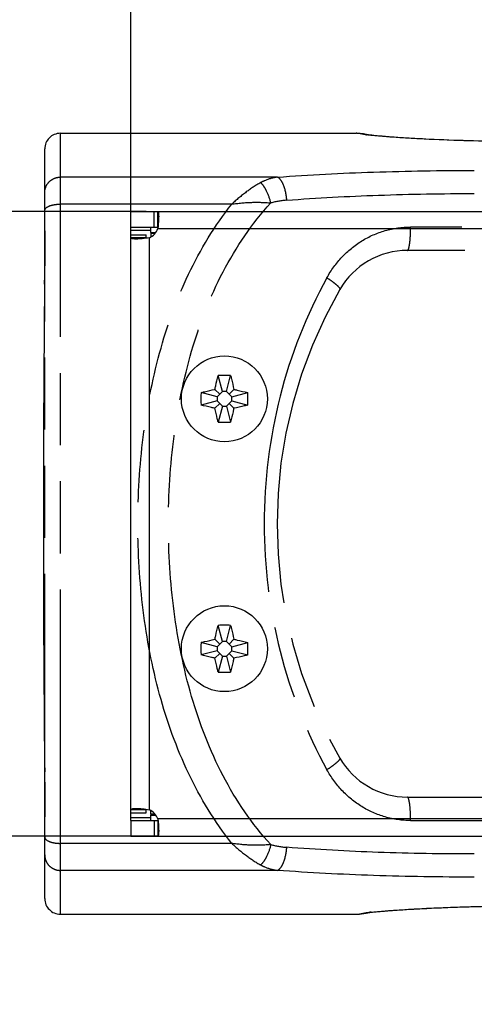
# Model space of a CAD drawing. Units: millimetres. Extents: x 0 to 420, y 0 to 297.
# Drawn here: x 301 to 315, y 234 to 265 of the extents above; entities that cross this region are included whole.
import ezdxf

# ---------------------------------------------------------------- set-up
doc = ezdxf.new("R2010")
doc.units = ezdxf.units.MM
doc.header["$LTSCALE"] = 23.1
doc.linetypes.add('PHANTOM', pattern=[0.8, 0.45, -0.05, 0.1, -0.05, 0.1, -0.05])
doc.layers.get('0').update_dxf_attribs({"linetype": 'CONTINUOUS'})
for name, color, linetype in [('BEZUGSACHSEN', 7, 'CONTINUOUS'), ('DEFAULT_3', 7, 'PHANTOM'), ('FASEN', 7, 'CONTINUOUS'), ('RUNDUNGEN', 7, 'CONTINUOUS'), ('ZEICHNUNGSBEMASSUNGEN', 7, 'CONTINUOUS')]:
    doc.layers.add(name, color=color, linetype=linetype)
doc.styles.get("Standard").update_dxf_attribs({"font": 'txt', "width": 0.7})
doc.dimstyles.new('DIMSTYLE_3', dxfattribs={"dimtxt": 3.5, "dimasz": 3.5, "dimexe": 1.5, "dimexo": 0, "dimgap": 0.875, "dimtad": 1, "dimlfac": 2, "dimdsep": 46, "dimtxsty": 'STANDARD', "dimblk": '_FILLED', "dimblk1": '_FILLED', "dimblk2": '_FILLED', "dimcen": 0.09, "dimclrt": 5, "dimadec": 3, "dimazin": 2, "dimtp": 0.3, "dimtm": 0.3, "dimtfac": 1, "dimtofl": 0, "dimtmove": 0, "dimatfit": 3, "dimldrblk": '_FILLED', "dimfxl": 1, "dimtolj": 1, "dimarcsym": 0})
doc.dimstyles.new('DIMSTYLE_4', dxfattribs={"dimtxt": 3.5, "dimasz": 3.5, "dimexe": 1.5, "dimexo": 0, "dimgap": 0.875, "dimtad": 1, "dimlfac": 2, "dimdsep": 46, "dimtxsty": 'STANDARD', "dimblk": '_FILLED', "dimblk1": '_FILLED', "dimblk2": '_FILLED', "dimcen": 0.09, "dimclrt": 5, "dimadec": 3, "dimazin": 2, "dimtp": 0.5, "dimtm": 0.5, "dimtfac": 1, "dimtofl": 0, "dimtmove": 0, "dimatfit": 3, "dimldrblk": '_FILLED', "dimfxl": 1, "dimtolj": 1, "dimarcsym": 0})
doc.dimstyles.new('DIMSTYLE_6', dxfattribs={"dimtxt": 3.5, "dimasz": 3.5, "dimexe": 1.5, "dimexo": 0, "dimgap": 0.875, "dimtad": 1, "dimlfac": 2, "dimdsep": 46, "dimtxsty": 'STANDARD', "dimblk": '_FILLED', "dimblk1": '_FILLED', "dimblk2": '_FILLED', "dimcen": 0.09, "dimclrt": 5, "dimadec": 3, "dimazin": 2, "dimtp": 0.1, "dimtm": 0.1, "dimtfac": 1, "dimtofl": 0, "dimtmove": 0, "dimatfit": 3, "dimldrblk": '_FILLED', "dimfxl": 1, "dimtolj": 1, "dimarcsym": 0})

# ---------------------------------------------------------------- blocks, each defined once
blk = doc.blocks.new('_FILLED')
at = {"color": 0, "linetype": 'BYBLOCK'}
blk.add_solid([(0, 0), (-1, 0.125), (-1, -0.125)], dxfattribs=at)
blk = doc.blocks.new('*D3')
at = {"layer": 'ZEICHNUNGSBEMASSUNGEN', "color": 2, "linetype": 'CONTINUOUS'}
for p, q in [((291.499, 249.34), (291.499, 283.812)), ((304.794, 259.34), (289.999, 259.34)), ((291.499, 259.34), (291.499, 249.34)), ((291.499, 239.34), (291.499, 249.34)), ((305.162, 239.34), (289.999, 239.34))]:
    blk.add_line(p, q, dxfattribs=at)
at = {"layer": 'ZEICHNUNGSBEMASSUNGEN', "color": 2, "linetype": 'CONTINUOUS', "xscale": 3.5, "yscale": 3.5, "zscale": 3.5}
for p, rotation in [((291.499, 259.34), 90), ((291.499, 239.34), 270)]:
    blk.add_blockref('_FILLED', p, dxfattribs=dict(at, rotation=rotation))
at = {"layer": 'ZEICHNUNGSBEMASSUNGEN', "color": 5, "linetype": 'CONTINUOUS', "insert": (287.093, 260.062), "char_height": 3.5, "width": 35.625, "attachment_point": 1, "rotation": 90, "line_spacing_factor": 0.9}
blk.add_mtext('\\Q15.0;40{\\ftxt.shx;\\W1.000000;\\H3.500000; }[1.575]', dxfattribs=at)
blk = doc.blocks.new('*D4')
at = {"layer": 'ZEICHNUNGSBEMASSUNGEN', "color": 2, "linetype": 'CONTINUOUS'}
for p, q in [((304.294, 258.498), (304.294, 273.34)), ((379.294, 258.498), (379.294, 273.34)), ((304.294, 271.84), (341.794, 271.84)), ((379.294, 271.84), (341.794, 271.84))]:
    blk.add_line(p, q, dxfattribs=at)
at = {"layer": 'ZEICHNUNGSBEMASSUNGEN', "color": 2, "linetype": 'CONTINUOUS', "xscale": 3.5, "yscale": 3.5, "zscale": 3.5, "rotation": 180}
blk.add_blockref('_FILLED', (304.294, 271.84), dxfattribs=at)
at = {"layer": 'ZEICHNUNGSBEMASSUNGEN', "color": 2, "linetype": 'CONTINUOUS', "xscale": 3.5, "yscale": 3.5, "zscale": 3.5}
blk.add_blockref('_FILLED', (379.294, 271.84), dxfattribs=at)
at = {"layer": 'ZEICHNUNGSBEMASSUNGEN', "color": 5, "linetype": 'CONTINUOUS', "insert": (341.794, 276.246), "char_height": 3.5, "width": 39.75, "attachment_point": 2, "line_spacing_factor": 0.9}
blk.add_mtext('\\Q15.0;150{\\ftxt.shx;\\W1.000000;\\H3.500000; }[5.906]', dxfattribs=at)
blk = doc.blocks.new('*D6')
at = {"layer": 'ZEICHNUNGSBEMASSUNGEN', "color": 2, "linetype": 'CONTINUOUS'}
for p, q in [((291.499, 198.827), (291.499, 227.858)), ((291.499, 227.858), (291.499, 197.402)), ((324.223, 198.827), (289.999, 198.827)), ((291.499, 189.977), (291.499, 197.402)), ((304.294, 195.977), (289.999, 195.977)), ((291.499, 195.977), (291.499, 189.977))]:
    blk.add_line(p, q, dxfattribs=at)
at = {"layer": 'ZEICHNUNGSBEMASSUNGEN', "color": 2, "linetype": 'CONTINUOUS', "xscale": 3.5, "yscale": 3.5, "zscale": 3.5}
for p, rotation in [((291.499, 198.827), 270), ((291.499, 195.977), 90)]:
    blk.add_blockref('_FILLED', p, dxfattribs=dict(at, rotation=rotation))
at = {"layer": 'ZEICHNUNGSBEMASSUNGEN', "color": 5, "linetype": 'CONTINUOUS', "insert": (287.093, 203.858), "char_height": 3.5, "width": 36, "attachment_point": 1, "rotation": 90, "line_spacing_factor": 0.9}
blk.add_mtext('\\Q15.0;5,7{\\ftxt.shx;\\W1.000000;\\H3.500000; }[.224]', dxfattribs=at)

msp = doc.modelspace()

# ---------------------------------------------------------------- linework, layer by layer
at = {"color": 7, "linetype": 'CONTINUOUS'}
for p, q in [((304.2937, 258.8401), (304.2937, 259.3401)), ((304.2937, 259.3401), (379.2937, 259.3401)), ((305.1624, 258.8401), (305.1624, 259.3401)), ((304.2937, 240.0901), (304.2937, 258.5901)), ((304.2937, 258.5901), (304.7937, 258.5901)), ((304.7937, 258.4977), (304.2937, 258.4977)), ((304.9437, 258.6694), (304.9437, 258.6401)), ((307.231, 253.5741), (307.0933, 254.088)), ((307.3563, 253.5741), (307.4941, 254.088)), ((307.0597, 253.4028), (306.5458, 253.5405)), ((307.1454, 253.4884), (306.9916, 253.6422)), ((307.231, 253.5741), (307.0597, 253.4028)), ((307.3563, 253.5741), (307.231, 253.5741)), ((307.5276, 253.4028), (307.3563, 253.5741)), ((307.442, 253.4884), (307.5957, 253.6422)), ((307.5276, 253.4028), (308.0415, 253.5405)), ((307.0597, 253.2775), (306.5458, 253.1397)), ((307.1454, 253.1918), (306.9916, 253.0381)), ((307.0597, 253.4028), (307.0597, 253.2775)), ((307.0597, 253.2775), (307.231, 253.1062)), ((307.3563, 253.1062), (307.5276, 253.2775)), ((307.442, 253.1918), (307.5957, 253.0381)), ((307.5276, 253.2775), (307.5276, 253.4028)), ((307.5276, 253.2775), (308.0415, 253.1397)), ((307.231, 253.1062), (307.0933, 252.5923)), ((307.231, 253.1062), (307.3563, 253.1062)), ((307.3563, 253.1062), (307.4941, 252.5923)), ((307.231, 245.5741), (307.0933, 246.088)), ((307.3563, 245.5741), (307.4941, 246.088)), ((307.1454, 245.4884), (306.9916, 245.6422)), ((307.231, 245.5741), (307.0597, 245.4028)), ((307.3563, 245.5741), (307.231, 245.5741)), ((307.5276, 245.4028), (307.3563, 245.5741)), ((307.442, 245.4884), (307.5957, 245.6422)), ((307.0597, 245.4028), (306.5458, 245.5405)), ((307.0597, 245.2775), (306.5458, 245.1397)), ((307.0597, 245.4028), (307.0597, 245.2775)), ((307.0597, 245.2775), (307.231, 245.1062)), ((307.3563, 245.1062), (307.5276, 245.2775)), ((307.5276, 245.4028), (308.0415, 245.5405)), ((307.5276, 245.2775), (307.5276, 245.4028)), ((307.5276, 245.2775), (308.0415, 245.1397)), ((307.1454, 245.1918), (306.9916, 245.0381)), ((307.231, 245.1062), (307.0933, 244.5923)), ((307.231, 245.1062), (307.3563, 245.1062)), ((307.3563, 245.1062), (307.4941, 244.5923)), ((307.442, 245.1918), (307.5957, 245.0381)), ((304.7937, 240.1826), (304.2937, 240.1826)), ((304.2937, 240.0901), (304.7937, 240.0901)), ((304.9437, 240.0401), (304.9437, 240.0108)), ((304.2937, 239.8401), (304.2937, 239.3401)), ((305.1624, 239.8401), (305.1624, 239.3401)), ((304.2937, 239.3401), (379.2937, 239.3401))]:
    msp.add_line(p, q, dxfattribs=at)
at = {"color": 9, "linetype": 'CONTINUOUS'}
for p, q in [((305.0437, 258.8401), (305.0437, 259.3401)), ((304.2937, 258.7401), (304.9437, 258.7401)), ((304.8937, 240.1826), (304.8937, 258.4977)), ((304.9437, 258.6694), (305.1009, 258.6694)), ((305.1624, 258.7901), (378.425, 258.7901)), ((304.2937, 239.9401), (304.9437, 239.9401)), ((304.9437, 240.0108), (305.1009, 240.0108)), ((378.425, 239.8901), (305.1624, 239.8901)), ((305.0437, 239.8401), (305.0437, 239.3401))]:
    msp.add_line(p, q, dxfattribs=at)
at = {"color": 3, "linetype": 'CONTINUOUS'}
for p, q in [((304.2937, 258.5901), (304.2937, 258.8401)), ((304.2937, 258.8401), (305.1624, 258.8401)), ((304.7937, 258.481), (304.7937, 258.5901)), ((304.7937, 240.0901), (304.7937, 240.1993)), ((304.2937, 239.8401), (304.2937, 240.0901)), ((304.2937, 239.8401), (305.1624, 239.8401))]:
    msp.add_line(p, q, dxfattribs=at)
at = {"color": 7, "linetype": 'CONTINUOUS'}
for centre in [(307.2937, 253.3401), (307.2937, 245.3401)]:
    msp.add_circle(centre, 1.375, dxfattribs=at)
for centre, radius, start, end in [((304.6901, 258.9544), 0.5, 294.02151, 340.81983), ((307.2936, 242.3434), 11.7463, 89.99989, 90.97738), ((307.2937, 242.3434), 11.7463, 89.02262, 90.00011), ((318.2911, 253.3401), 11.747, 179.02256, 180.97744), ((296.2963, 253.3401), 11.747, 359.02256, 0.97744), ((307.2936, 264.3369), 11.7463, 269.02262, 270.00011), ((307.2937, 264.3369), 11.7463, 269.99989, 270.97738), ((307.2936, 234.3434), 11.7463, 89.99989, 90.97738), ((307.2937, 234.3434), 11.7463, 89.02262, 90.00011), ((318.2911, 245.3401), 11.747, 179.02256, 180.97744), ((296.2963, 245.3401), 11.747, 359.02256, 0.97744), ((307.2936, 256.3369), 11.7463, 269.02262, 270.00011), ((307.2937, 256.3369), 11.7463, 269.99989, 270.97738), ((304.6901, 239.7259), 0.5, 19.18017, 65.97849)]:
    msp.add_arc(centre, radius, start, end, dxfattribs=at)
for points, knots in [([(305.1624, 259.3401), (305.1678, 259.3401), (305.1798, 259.3241), (305.1876, 259.2704), (305.1901, 259.2179), (305.1901, 259.1778)], [0, 0, 0, 0, 0.0958316, 0.2883945, 1, 1, 1, 1]), ([(305.1901, 259.1778), (305.1901, 259.15), (305.1869, 259.0204), (305.1757, 258.891), (305.1624, 258.7901)], [0, 0, 0, 0, 0.2145798, 1, 1, 1, 1]), ([(304.4694, 258.4544), (304.4444, 258.4544), (304.399, 258.4562), (304.3429, 258.4612), (304.2937, 258.4791), (304.2937, 258.4977)], [0, 0, 0, 0, 0.4013353, 0.7011009, 1, 1, 1, 1]), ([(304.8937, 258.4977), (304.8181, 258.4832), (304.6769, 258.4635), (304.5347, 258.4544), (304.4694, 258.4544)], [0, 0, 0, 0, 0.5411953, 1, 1, 1, 1]), ([(306.9916, 253.6422), (306.9996, 253.6795), (307.0321, 253.8284), (307.0662, 253.977), (307.0933, 254.088)], [0, 0, 0, 0, 0.2504959, 1, 1, 1, 1]), ([(307.4941, 254.088), (307.5031, 254.0511), (307.5385, 253.9028), (307.5716, 253.754), (307.5957, 253.6422)], [0, 0, 0, 0, 0.2494235, 1, 1, 1, 1]), ([(306.5458, 253.5405), (306.5827, 253.5495), (306.731, 253.585), (306.8798, 253.6181), (306.9916, 253.6422)], [0, 0, 0, 0, 0.2494235, 1, 1, 1, 1]), ([(307.5957, 253.6422), (307.6331, 253.6342), (307.782, 253.6017), (307.9305, 253.5676), (308.0415, 253.5405)], [0, 0, 0, 0, 0.2504962, 1, 1, 1, 1]), ([(306.9916, 253.0381), (306.9543, 253.0461), (306.8054, 253.0785), (306.6568, 253.1127), (306.5458, 253.1397)], [0, 0, 0, 0, 0.2504962, 1, 1, 1, 1]), ([(308.0415, 253.1397), (308.0046, 253.1307), (307.8564, 253.0953), (307.7076, 253.0622), (307.5957, 253.0381)], [0, 0, 0, 0, 0.2494235, 1, 1, 1, 1]), ([(307.0933, 252.5923), (307.0843, 252.6292), (307.0488, 252.7774), (307.0157, 252.9262), (306.9916, 253.0381)], [0, 0, 0, 0, 0.2494235, 1, 1, 1, 1]), ([(307.5957, 253.0381), (307.5877, 253.0007), (307.5553, 252.8518), (307.5211, 252.7033), (307.4941, 252.5923)], [0, 0, 0, 0, 0.2504959, 1, 1, 1, 1]), ([(306.9916, 245.6422), (306.9996, 245.6795), (307.0321, 245.8284), (307.0662, 245.977), (307.0933, 246.088)], [0, 0, 0, 0, 0.2504959, 1, 1, 1, 1]), ([(307.4941, 246.088), (307.5031, 246.0511), (307.5385, 245.9028), (307.5716, 245.754), (307.5957, 245.6422)], [0, 0, 0, 0, 0.2494235, 1, 1, 1, 1]), ([(306.5458, 245.5405), (306.5827, 245.5495), (306.731, 245.585), (306.8798, 245.6181), (306.9916, 245.6422)], [0, 0, 0, 0, 0.2494235, 1, 1, 1, 1]), ([(307.5957, 245.6422), (307.6331, 245.6342), (307.782, 245.6017), (307.9305, 245.5676), (308.0415, 245.5405)], [0, 0, 0, 0, 0.2504962, 1, 1, 1, 1]), ([(306.9916, 245.0381), (306.9543, 245.0461), (306.8054, 245.0785), (306.6568, 245.1127), (306.5458, 245.1397)], [0, 0, 0, 0, 0.2504962, 1, 1, 1, 1]), ([(307.0933, 244.5923), (307.0843, 244.6292), (307.0488, 244.7774), (307.0157, 244.9262), (306.9916, 245.0381)], [0, 0, 0, 0, 0.2494235, 1, 1, 1, 1]), ([(307.5957, 245.0381), (307.5877, 245.0007), (307.5553, 244.8518), (307.5211, 244.7033), (307.4941, 244.5923)], [0, 0, 0, 0, 0.2504959, 1, 1, 1, 1]), ([(308.0415, 245.1397), (308.0046, 245.1307), (307.8564, 245.0953), (307.7076, 245.0622), (307.5957, 245.0381)], [0, 0, 0, 0, 0.2494235, 1, 1, 1, 1]), ([(304.2937, 240.1826), (304.2937, 240.2012), (304.3429, 240.219), (304.399, 240.2241), (304.4444, 240.2259), (304.4694, 240.2259)], [0, 0, 0, 0, 0.2989021, 0.5986656, 1, 1, 1, 1]), ([(304.4694, 240.2259), (304.5347, 240.2259), (304.6769, 240.2168), (304.8181, 240.1971), (304.8937, 240.1826)], [0, 0, 0, 0, 0.4588066, 1, 1, 1, 1]), ([(305.1624, 239.8901), (305.1671, 239.8547), (305.1816, 239.726), (305.19, 239.5964), (305.1901, 239.5025)], [0, 0, 0, 0, 0.2754322, 1, 1, 1, 1]), ([(305.1901, 239.5025), (305.1901, 239.4623), (305.1876, 239.4099), (305.1798, 239.3562), (305.1678, 239.3401), (305.1624, 239.3401)], [0, 0, 0, 0, 0.7116077, 0.9041696, 1, 1, 1, 1])]:
    msp.add_open_spline(points, degree=3, knots=knots, dxfattribs=at)
at = {"layer": 'BEZUGSACHSEN', "color": 7, "linetype": 'CONTINUOUS'}
for p, q in [((304.9437, 258.6694), (304.9437, 258.8401)), ((304.9437, 239.8401), (304.9437, 240.0108))]:
    msp.add_line(p, q, dxfattribs=at)
at = {"layer": 'DEFAULT_3', "color": 8, "linetype": 'PHANTOM'}
for p, q in [((302.0437, 261.8401), (311.5168, 261.8401)), ((301.5402, 257.4338), (301.5382, 257.0087)), ((301.5298, 243.0762), (301.5382, 241.6716)), ((301.5382, 241.6716), (301.5393, 241.4447)), ((302.0437, 236.8401), (311.5168, 236.8401))]:
    msp.add_line(p, q, dxfattribs=at)
at = {"layer": 'DEFAULT_3', "color": 9, "linetype": 'PHANTOM'}
for p, q in [((301.5382, 257.0087), (301.5437, 257.2774)), ((301.5382, 241.6716), (301.5437, 241.4028))]:
    msp.add_line(p, q, dxfattribs=at)
at = {"layer": 'DEFAULT_3', "color": 8, "linetype": 'PHANTOM'}
for points in [[(301.5437, 258.7197), (301.5436, 258.5551), (301.5432, 258.303), (301.5425, 258.0297), (301.5415, 257.7392), (301.5402, 257.4338)], [(301.5382, 257.0087), (301.5296, 255.5866), (301.5185, 254.0032), (301.5084, 252.4346), (301.5015, 250.8803), (301.4991, 249.3319), (301.5016, 247.7834), (301.5085, 246.2289), (301.5186, 244.66), (301.5298, 243.0762)], [(301.5388, 241.5478), (301.5403, 241.2326), (301.5415, 240.9296), (301.5425, 240.6416), (301.5432, 240.3708), (301.5436, 240.121), (301.5437, 239.9606)]]:
    msp.add_lwpolyline(points, dxfattribs=at)
at = {"layer": 'FASEN', "color": 7, "linetype": 'CONTINUOUS'}
for p, q in [((304.9437, 258.6401), (304.9437, 258.5243)), ((304.9437, 240.0401), (304.9437, 240.156))]:
    msp.add_line(p, q, dxfattribs=at)
at = {"layer": 'RUNDUNGEN', "color": 9, "linetype": 'PHANTOM'}
for p, q in [((302.0437, 236.8401), (302.0437, 261.8401)), ((308.9893, 260.4372), (302.0437, 260.4372)), ((307.5278, 259.5721), (302.0437, 259.5721)), ((370.3321, 258.8401), (313.2553, 258.8401)), ((313.2553, 239.8401), (370.3321, 239.8401)), ((307.5277, 239.1081), (302.0437, 239.1081)), ((308.9893, 238.2431), (302.0437, 238.2431))]:
    msp.add_line(p, q, dxfattribs=at)
at = {"layer": 'RUNDUNGEN', "color": 8, "linetype": 'PHANTOM'}
for p, q in [((311.6206, 261.8359), (311.5167, 261.8401)), ((311.5168, 261.8401), (311.5167, 261.8401)), ((311.7436, 261.8197), (311.6206, 261.8359)), ((311.8438, 261.7975), (311.7436, 261.8197)), ((311.8438, 261.7975), (311.8497, 261.7959)), ((301.5437, 237.3401), (301.5437, 261.3401)), ((370.434, 258.0901), (313.1533, 258.0901)), ((313.1533, 240.5901), (370.434, 240.5901)), ((311.5167, 236.8401), (311.5168, 236.8401)), ((311.7422, 236.8603), (311.8439, 236.8828)), ((311.8439, 236.8828), (311.8468, 236.8836))]:
    msp.add_line(p, q, dxfattribs=at)
at = {"layer": 'RUNDUNGEN', "color": 7, "linetype": 'CONTINUOUS'}
for p, q in [((304.9437, 258.6401), (305.0775, 258.6401)), ((305.0775, 240.0401), (304.9437, 240.0401))]:
    msp.add_line(p, q, dxfattribs=at)
at = {"layer": 'RUNDUNGEN', "color": 8, "linetype": 'PHANTOM'}
for points in [[(311.8368, 261.7992), (311.8466, 261.7968), (311.8497, 261.7959)], [(311.8663, 261.7943), (311.8476, 261.7973), (311.8368, 261.7992)], [(315.4908, 261.5911), (315.2095, 261.5982), (314.9381, 261.6062), (314.6772, 261.6148), (314.4271, 261.624), (314.1882, 261.6337), (313.9609, 261.6438), (313.7454, 261.6542), (313.5418, 261.6647), (313.3502, 261.6753), (313.1706, 261.6858), (313.0031, 261.6963), (312.8475, 261.7066), (312.7037, 261.7167), (312.5715, 261.7264), (312.4508, 261.7358), (312.3414, 261.7449), (312.2431, 261.7534), (312.1555, 261.7615), (312.0786, 261.7691), (312.012, 261.7762), (311.9557, 261.7826), (311.9091, 261.7883), (311.8735, 261.7932), (311.8663, 261.7943)], [(311.915, 236.8927), (311.949, 236.8969), (311.9884, 236.9015), (312.0333, 236.9064), (312.0835, 236.9116), (312.1391, 236.9171), (312.2001, 236.9229), (312.2665, 236.9289), (312.3383, 236.9351), (312.4156, 236.9416), (312.4982, 236.9482), (312.5863, 236.955), (312.6798, 236.9619), (312.7789, 236.9689), (312.8834, 236.9761), (312.9936, 236.9834), (313.1094, 236.9907), (313.2308, 236.9981), (313.358, 237.0055), (313.4909, 237.0129), (313.6295, 237.0202), (313.7738, 237.0275), (313.9239, 237.0347), (314.0798, 237.0418), (314.2413, 237.0488), (314.4086, 237.0555), (314.5814, 237.062), (314.7598, 237.0683), (314.9437, 237.0743), (315.133, 237.0799), (315.3276, 237.0851)], [(311.5167, 236.8401), (311.6195, 236.8443), (311.7422, 236.8603)], [(311.8378, 236.8813), (311.8371, 236.8811), (311.8473, 236.883), (311.8637, 236.8856), (311.8866, 236.8889), (311.915, 236.8927)]]:
    msp.add_lwpolyline(points, dxfattribs=at)
for centre, radius, start, end in [((302.0437, 261.3401), 0.5, 90, 180), ((313.1533, 255.5901), 2.5, 90, 150), ((323.9787, 249.3401), 15, 150, 210), ((313.1533, 243.0901), 2.5, 210, 270), ((302.0437, 237.3401), 0.5, 180, 270)]:
    msp.add_arc(centre, radius, start, end, dxfattribs=at)
at = {"layer": 'RUNDUNGEN', "color": 9, "linetype": 'PHANTOM'}
for centre, radius, start, end in [((311.7173, 261.3144), 0.4993, 75.31772, 90.04111), ((311.5168, 237.6003), 0.7602, 270.00396, 274.24549), ((311.7173, 237.3658), 0.4993, 269.9589, 284.68371), ((312.8027, 229.2319), 7.716, 96.01975, 96.54902)]:
    msp.add_arc(centre, radius, start, end, dxfattribs=at)
for points, knots in [([(311.7169, 261.8137), (311.7004, 261.8181), (311.6347, 261.8333), (311.5671, 261.8401), (311.5168, 261.8401)], [0, 0, 0, 0, 0.2539496, 1, 1, 1, 1]), ([(311.7496, 261.8067), (311.7464, 261.8073), (311.7355, 261.8094), (311.7246, 261.8117), (311.7169, 261.8137)], [0, 0, 0, 0, 0.2917436, 1, 1, 1, 1]), ([(312.0635, 261.7678), (312.0287, 261.7712), (311.9239, 261.7823), (311.8189, 261.7939), (311.7496, 261.8067)], [0, 0, 0, 0, 0.3313257, 1, 1, 1, 1]), ([(316.2234, 261.5764), (315.3786, 261.5875), (314.2135, 261.622), (312.8276, 261.7036), (312.2856, 261.7457), (312.0635, 261.7678)], [0, 0, 0, 0, 0.6085206, 0.8392384, 1, 1, 1, 1]), ([(301.5437, 259.9442), (301.5437, 260.0083), (301.5698, 260.1383), (301.6814, 260.3022), (301.8475, 260.4117), (301.9787, 260.4372), (302.0437, 260.4372)], [0, 0, 0, 0, 0.2483662, 0.4976926, 0.7483706, 1, 1, 1, 1]), ([(308.9893, 260.4372), (308.8498, 260.4165), (308.665, 260.367), (308.4953, 260.2845), (308.4537, 260.2616)], [0, 0, 0, 0, 0.7481041, 1, 1, 1, 1]), ([(308.9893, 260.4372), (310.015, 260.5136), (312.116, 260.6196), (314.2192, 260.6526), (315.2937, 260.6526)], [0, 0, 0, 0, 0.4890627, 1, 1, 1, 1]), ([(309.2895, 259.6977), (309.2792, 259.8633), (309.2374, 260.0951), (309.1146, 260.341), (309.0317, 260.4212), (308.9893, 260.4372)], [0, 0, 0, 0, 0.6038314, 0.8352157, 1, 1, 1, 1]), ([(308.4537, 260.2616), (308.2939, 260.1742), (307.9726, 259.9587), (307.6775, 259.71), (307.5282, 259.5721)], [0, 0, 0, 0, 0.4726081, 1, 1, 1, 1]), ([(308.7794, 259.6099), (308.75, 259.742), (308.6864, 259.9296), (308.5628, 260.1426), (308.4913, 260.2281), (308.4537, 260.2616)], [0, 0, 0, 0, 0.5508172, 0.7950774, 1, 1, 1, 1]), ([(309.29, 259.6977), (310.2669, 259.7736), (312.2677, 259.8787), (314.2707, 259.9115), (315.2937, 259.9115)], [0, 0, 0, 0, 0.4892223, 1, 1, 1, 1]), ([(301.5437, 259.3675), (301.5437, 259.4361), (301.6838, 259.5214), (301.8568, 259.5615), (301.9797, 259.5721), (302.0437, 259.5721)], [0, 0, 0, 0, 0.3637278, 0.660834, 1, 1, 1, 1]), ([(307.5277, 239.1081), (306.9828, 239.7974), (306.0563, 241.3325), (305.1471, 243.8767), (304.6335, 246.5734), (304.4679, 249.3406), (304.6336, 252.1077), (305.1473, 254.8042), (306.0564, 257.3481), (306.983, 258.8829), (307.5278, 259.5721)], [0, 0, 0, 0, 0.12154, 0.2455022, 0.3720111, 0.5000218, 0.6280285, 0.7545255, 0.8784751, 1, 1, 1, 1]), ([(308.7782, 239.0706), (308.1742, 239.7298), (307.1499, 241.244), (306.165, 243.807), (305.6185, 246.5371), (305.444, 249.3411), (305.6186, 252.145), (306.1656, 254.8747), (307.1501, 257.4377), (308.1754, 258.9508), (308.7793, 259.6099)], [0, 0, 0, 0, 0.121891, 0.2458413, 0.3722093, 0.5000249, 0.6278364, 0.754192, 0.8781306, 1, 1, 1, 1]), ([(307.5283, 259.5722), (307.7401, 259.6038), (308.1572, 259.6426), (308.5767, 259.6317), (308.7794, 259.6099)], [0, 0, 0, 0, 0.5122409, 1, 1, 1, 1]), ([(310.5747, 257.2151), (310.7065, 257.455), (311.0311, 257.9026), (311.6724, 258.4262), (312.4305, 258.7626), (312.9808, 258.8401), (313.2553, 258.8401)], [0, 0, 0, 0, 0.2503541, 0.4994514, 0.7489075, 1, 1, 1, 1]), ([(313.1533, 258.0901), (313.1615, 258.0901), (313.1805, 258.1109), (313.2053, 258.1832), (313.2322, 258.3364), (313.2506, 258.5668), (313.2553, 258.7444), (313.2553, 258.8401)], [0, 0, 0, 0, 0.0319436, 0.092785, 0.3086464, 0.626424, 1, 1, 1, 1]), ([(310.5747, 257.2151), (309.9195, 256.0236), (308.9067, 253.4508), (308.3936, 249.3401), (308.9067, 245.2294), (309.9195, 242.6566), (310.5747, 241.4651)], [0, 0, 0, 0, 0.2489886, 0.5000009, 0.7510127, 1, 1, 1, 1]), ([(310.5747, 257.2151), (310.6363, 257.1756), (310.7451, 257.1028), (310.8827, 256.9921), (310.961, 256.919), (310.9975, 256.856), (310.9883, 256.8401)], [0, 0, 0, 0, 0.3852954, 0.6960189, 0.9032706, 1, 1, 1, 1]), ([(310.9883, 241.8401), (310.9975, 241.8242), (310.961, 241.7613), (310.8827, 241.6882), (310.7451, 241.5775), (310.6363, 241.5046), (310.5747, 241.4651)], [0, 0, 0, 0, 0.0967294, 0.3039811, 0.6147046, 1, 1, 1, 1]), ([(313.2553, 239.8401), (312.9808, 239.8401), (312.4305, 239.9177), (311.6724, 240.254), (311.0312, 240.7776), (310.7065, 241.2253), (310.5747, 241.4651)], [0, 0, 0, 0, 0.2510922, 0.5005481, 0.7496454, 1, 1, 1, 1]), ([(313.2553, 239.8401), (313.2553, 239.9359), (313.2506, 240.1134), (313.2322, 240.3439), (313.2053, 240.497), (313.1805, 240.5693), (313.1615, 240.5901), (313.1533, 240.5901)], [0, 0, 0, 0, 0.373576, 0.6913536, 0.907215, 0.9680564, 1, 1, 1, 1]), ([(301.5437, 239.3128), (301.5437, 239.2441), (301.6838, 239.1588), (301.8568, 239.1188), (301.9797, 239.1081), (302.0437, 239.1081)], [0, 0, 0, 0, 0.3637278, 0.660834, 1, 1, 1, 1]), ([(307.5282, 239.1081), (307.6774, 238.97), (307.9729, 238.7214), (308.2944, 238.506), (308.4542, 238.4184)], [0, 0, 0, 0, 0.5273968, 1, 1, 1, 1]), ([(308.7795, 239.0703), (308.5767, 239.0483), (308.1572, 239.0377), (307.7401, 239.0767), (307.5282, 239.1081)], [0, 0, 0, 0, 0.4877666, 1, 1, 1, 1]), ([(308.7795, 239.0703), (308.7501, 238.9382), (308.6866, 238.7505), (308.5629, 238.5376), (308.4914, 238.4521), (308.4538, 238.4185)], [0, 0, 0, 0, 0.5508307, 0.7950877, 1, 1, 1, 1]), ([(308.9893, 238.2431), (309.0317, 238.259), (309.1146, 238.3392), (309.2374, 238.5852), (309.2792, 238.817), (309.2895, 238.9826)], [0, 0, 0, 0, 0.1647844, 0.3961685, 1, 1, 1, 1]), ([(315.2937, 238.7687), (314.2694, 238.7687), (312.2641, 238.8016), (310.2609, 238.9071), (309.2829, 238.983)], [0, 0, 0, 0, 0.5107892, 1, 1, 1, 1]), ([(301.5437, 238.7361), (301.5437, 238.6719), (301.5698, 238.5419), (301.6814, 238.3781), (301.8475, 238.2686), (301.9787, 238.2431), (302.0437, 238.2431)], [0, 0, 0, 0, 0.2483662, 0.4976926, 0.7483706, 1, 1, 1, 1]), ([(308.4542, 238.4184), (308.4958, 238.3956), (308.6653, 238.3131), (308.85, 238.2637), (308.9893, 238.2431)], [0, 0, 0, 0, 0.2518762, 1, 1, 1, 1]), ([(315.2937, 238.0276), (314.2192, 238.0276), (312.116, 238.0607), (310.015, 238.1667), (308.9893, 238.2431)], [0, 0, 0, 0, 0.5109184, 1, 1, 1, 1]), ([(311.9935, 236.9053), (312.2095, 236.9282), (312.7487, 236.9712), (313.6954, 237.0287), (314.889, 237.0781), (315.76, 237.0977), (316.2234, 237.1038)], [0, 0, 0, 0, 0.1538692, 0.3830156, 0.6717479, 1, 1, 1, 1]), ([(311.7169, 236.8666), (311.7417, 236.8731), (311.8105, 236.8837), (311.8792, 236.8925), (311.9226, 236.8975)], [0, 0, 0, 0, 0.3697663, 1, 1, 1, 1])]:
    msp.add_open_spline(points, degree=3, knots=knots, dxfattribs=at)
for points in [[(309.29, 259.6977), (309.1178, 259.6844), (308.9453, 259.6578), (308.7793, 259.6099)], [(308.7782, 239.0706), (308.9423, 239.0233), (309.1127, 238.9962), (309.2829, 238.983)], [(311.573, 236.8422), (311.6216, 236.8458), (311.6699, 236.8541), (311.7169, 236.8666)]]:
    msp.add_open_spline(points, degree=3, dxfattribs=at)

# ---------------------------------------------------------------- dimensions: what is measured, and where the dimension line sits
at = {"layer": 'ZEICHNUNGSBEMASSUNGEN', "color": 2, "linetype": 'CONTINUOUS'}
for base, p1, p2, dimstyle, picture, middle in [((291.4989, 259.3401), (305.1624, 239.3401), (304.7937, 259.3401), 'DIMSTYLE_3', '*D3', (291.4989, 271.9368)), ((291.4989, 198.8268), (304.2937, 195.9768), (324.2233, 198.8268), 'DIMSTYLE_6', '*D6', (291.4989, 215.8578))]:
    dim = msp.add_linear_dim(base=base, p1=p1, p2=p2, angle=90, dimstyle=dimstyle, dxfattribs=at)
    dim.commit()
    dim.dimension.update_dxf_attribs({"geometry": picture, "text_midpoint": middle, "dimtype": 160})
dim = msp.add_linear_dim(base=(379.2937, 271.8401), p1=(304.2937, 258.4977), p2=(379.2937, 258.4977), dimstyle='DIMSTYLE_4', dxfattribs=at)
dim.commit()
dim.dimension.update_dxf_attribs({"geometry": '*D4', "text_midpoint": (341.7937, 271.8401), "dimtype": 160})

doc.saveas('drawing.dxf')
